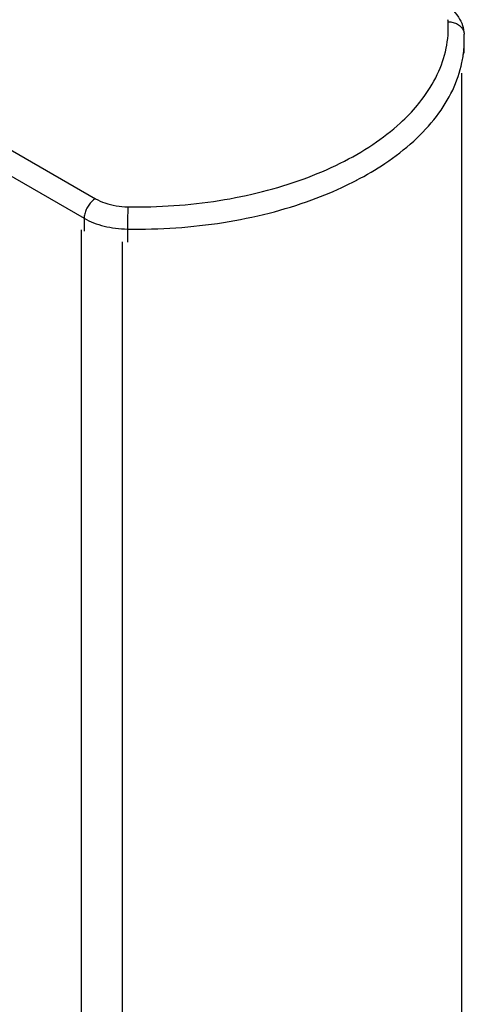
# Model space of a CAD drawing. Units: millimetres. Extents: x 0 to 297, y 0 to 420.
# Drawn here: x 27 to 32, y 234 to 247 of the extents above; entities that cross this region are included whole.
import ezdxf

# ---------------------------------------------------------------- set-up
doc = ezdxf.new("R2010")
doc.units = ezdxf.units.MM
doc.header["$LTSCALE"] = 27.377778
doc.layers.get('0').update_dxf_attribs({"linetype": 'CONTINUOUS'})

msp = doc.modelspace()

# ---------------------------------------------------------------- linework, layer by layer
at = {"color": 7, "linetype": 'Continuous'}
for p, q in [((16.2135, 250.9017), (27.4777, 244.3984)), ((16.0721, 250.6567), (27.3363, 244.1535)), ((32.0975, 246.2212), (32.0975, 246.3845)), ((27.3363, 244.1535), (27.3363, 243.9902)), ((27.8788, 244.0184), (27.8788, 243.8551))]:
    msp.add_line(p, q, dxfattribs=at)
at = {"color": 3, "linetype": 'Continuous'}
for p, q in [((32.0682, 216.4597), (32.0682, 245.9684)), ((27.3021, 214.2892), (27.3021, 244.0099)), ((27.8177, 214.1549), (27.8177, 243.8595))]:
    msp.add_line(p, q, dxfattribs=at)
at = {"color": 7, "linetype": 'Continuous'}
for centre, radius, start, end in [((31.697, 246.6028), 0.1991, 2.93868, 10.75948), ((30.5963, 246.3845), 1.5011, 0.0006, 2.8715), ((30.7055, 246.3864), 1.3919, 353.208, 357.33481), ((30.7245, 246.3854), 1.3729, 357.337, 359.9627), ((30.6956, 246.3874), 1.4019, 351.40608, 353.21167), ((30.6933, 246.3878), 1.4043, 348.27868, 351.40627), ((28.7536, 248.4505), 4.3106, 295.58678, 297.57976)]:
    msp.add_arc(centre, radius, start, end, dxfattribs=at)
for points, start_tangent, end_tangent in [([(31.8203, 246.8578), (31.9382, 246.7724), (32.0235, 246.6734), (32.0751, 246.5681), (32.0956, 246.4597)], (0.8660303, -0.4999915), (0.0500876, -0.9987448)), ([(31.5115, 245.5711), (31.5665, 245.64), (31.7594, 245.9541), (31.8701, 246.2814), (31.8958, 246.613)], (0.6403414, 0.7680904), (-0.0500876, 0.9987448)), ([(31.8958, 246.613), (31.9576, 246.606), (32.0133, 246.5838), (32.0576, 246.5484), (32.086, 246.5033), (32.0956, 246.4597)], (0.9998603, 0.016714), (0.0514103, -0.9986776)), ([(30.7493, 244.6298), (31.1031, 244.8391), (31.464, 245.1205), (31.749, 245.4296), (31.952, 245.7596), (32.0683, 246.1025)], (0.8862654, 0.4631777), (0.2031553, 0.9791465)), ([(27.8846, 244.2971), (28.4591, 244.312), (29.0259, 244.3759), (29.5698, 244.4873), (30.0795, 244.6439), (30.5435, 244.8422), (30.9517, 245.0779), (31.2952, 245.3458), (31.5115, 245.5711)], (0.9998604, -0.0167092), (0.6403414, 0.7680904)), ([(27.8788, 244.0184), (28.4847, 244.0342), (29.0799, 244.1014), (29.6515, 244.2186), (30.1868, 244.3832), (30.6152, 244.5627)], (0.9998604, -0.0167092), (0.9018711, 0.4320053)), ([(27.4777, 244.3984), (27.434, 244.3652), (27.3946, 244.3193), (27.3633, 244.2651), (27.3432, 244.208), (27.3363, 244.1535)], (-0.8660267, -0.4999978), (0, -1)), ([(27.4777, 244.3984), (27.5967, 244.3452), (27.7358, 244.3105), (27.8846, 244.2971)], (0.8660303, -0.4999915), (0.9998604, -0.0167092)), ([(27.8846, 244.2971), (27.8828, 244.2535), (27.8812, 244.1981), (27.8799, 244.1364), (27.8791, 244.0745), (27.8788, 244.0184)], (-0.0500732, -0.9987455), (0, -1)), ([(27.3363, 244.1535), (27.4527, 244.0979), (27.5852, 244.056), (27.7289, 244.0292), (27.8788, 244.0184)], (0.8660303, -0.4999915), (0.9998604, -0.0167092))]:
    msp.add_spline(points, degree=3, dxfattribs=dict(at, start_tangent=start_tangent, end_tangent=end_tangent))

doc.saveas('drawing.dxf')
